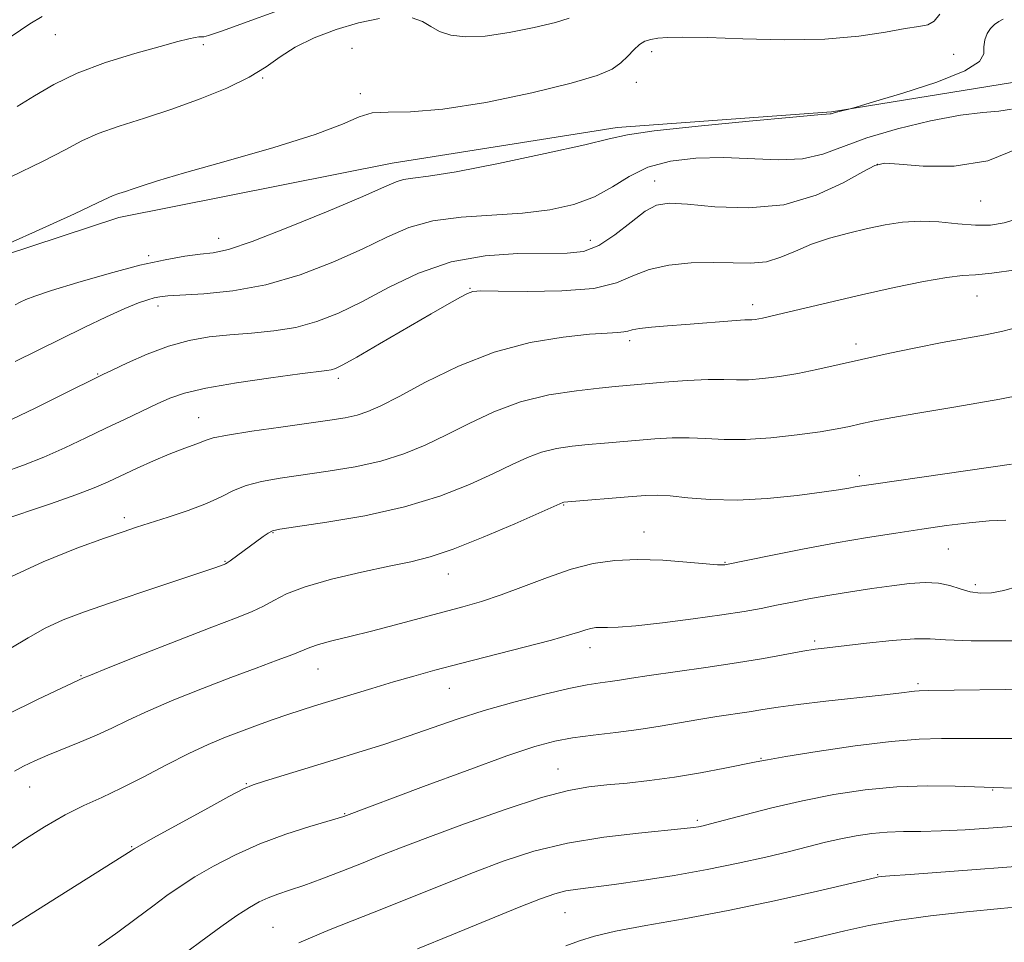
# Model space of a CAD drawing. Extents: x 2067300 to 2070200, y 327300 to 330200.
# Drawn here: x 2068810 to 2068971, y 328118 to 328269 of the extents above; entities that cross this region are included whole.
import ezdxf

# ---------------------------------------------------------------- set-up
doc = ezdxf.new("R2010")
doc.units = 0
doc.header["$MEASUREMENT"] = 0
for name, color, linetype, lineweight in [('DTM HARD BREAKLINE', 7, 'Continuous', 0), ('DTM SPOT ELEVATION', 2, 'Continuous', 13), ('INDEX CONTOUR', 41, 'Continuous', 13), ('INTERMEDIATE CONTOUR', 44, 'Continuous', 0)]:
    doc.layers.add(name, color=color, linetype=linetype, lineweight=lineweight)

msp = doc.modelspace()

# ---------------------------------------------------------------- linework, layer by layer
at = {"layer": 'DTM HARD BREAKLINE'}
msp.add_polyline3d([(2068369.665, 328093.531, 1223.775), (2068377.316, 328122.027, 1224.265), (2068386.721, 328142.593, 1223.425), (2068399.282, 328157.407, 1222.165), (2068422.315, 328174.314, 1221.675), (2068455.403, 328183.003, 1220.345), (2068483.423, 328179.669, 1219.435), (2068509.992, 328173.403, 1218.735), (2068530.949, 328170.023, 1218.105), (2068558.947, 328170.22, 1217.125), (2068577.917, 328175.037, 1216.285), (2068594.31, 328179.013, 1215.585), (2068644.299, 328184.506, 1213.695), (2068683.599, 328191.723, 1212.925), (2068719.992, 328201.7, 1211.595), (2068750.496, 328212.06, 1210.755), (2068788.303, 328224.002, 1210.125), (2068826.144, 328236.457, 1209.285), (2068870.954, 328245.372, 1208.795), (2068907.849, 328251.202, 1208.375), (2068942.992, 328253.803, 1208.095), (2068974.699, 328258.942, 1207.115), (2069005.392, 328268.261, 1206.415), (2069036.875, 328285.757, 1205.855)], dxfattribs=at)
at = {"layer": 'DTM SPOT ELEVATION'}
for p in [(2068815.76, 328266.45, 1215.2), (2068840.02, 328264.81, 1213.7), (2068864.4, 328264.19, 1210.7), (2068913.54, 328263.67, 1209.5), (2068963.04, 328263.23, 1208.9), (2068849.73, 328259.34, 1211.9), (2068911.01, 328258.65, 1209.3), (2068865.76, 328256.76, 1210.3), (2068950.53, 328245.17, 1203.9), (2068914, 328242.45, 1204.7), (2068967.44, 328239.16, 1203.1), (2068842.53, 328233.05, 1208.7), (2068903.46, 328232.71, 1204.7), (2068831.05, 328230.24, 1208.3), (2068883.75, 328224.86, 1202.1), (2068966.85, 328223.6, 1199.2), (2068832.58, 328221.96, 1205.5), (2068930.06, 328222.16, 1200.5), (2068909.91, 328216.27, 1199.6), (2068947.03, 328215.72, 1198.5), (2068822.72, 328210.79, 1204.1), (2068862.16, 328210.1, 1201.6), (2068839.23, 328203.63, 1200.8), (2068947.55, 328194.14, 1194.4), (2068899.11, 328189.34, 1193.9), (2068827.07, 328187.24, 1198.4), (2068851.46, 328184.8, 1195.9), (2068912.27, 328184.93, 1192.7), (2068962.12, 328182.14, 1191.1), (2068843.55, 328180.12, 1196.1), (2068925.51, 328179.94, 1192.1), (2068880.18, 328178.03, 1193.3), (2068966.58, 328176.26, 1190.4), (2068903.43, 328165.92, 1189.4), (2068940.21, 328167.02, 1188.3), (2068819.99, 328161.35, 1194.1), (2068858.8, 328162.45, 1191.2), (2068957.2, 328160.05, 1186.3), (2068880.36, 328159.25, 1189.2), (2068931.43, 328147.81, 1184.1), (2068898.18, 328146.04, 1184.8), (2068847.07, 328143.64, 1188.1), (2068811.57, 328143.11, 1191.2), (2068969.4, 328142.62, 1181.9), (2068863.16, 328138.72, 1186.1), (2068920.99, 328137.63, 1182.3), (2068828.29, 328133.29, 1188.1), (2068950.56, 328128.7, 1178.1), (2068899.31, 328122.51, 1179.1), (2068851.43, 328120.08, 1182.9)]:
    msp.add_point(p, dxfattribs=at)
at = {"layer": 'INDEX CONTOUR'}
for points in [[(2068805.117, 328230.871, 1210), (2068812.5, 328234.197, 1210), (2068818.879, 328237.097, 1210), (2068822.649, 328238.857, 1210), (2068824.398, 328239.701, 1210), (2068825.26, 328240.09, 1210), (2068826.17, 328240.411, 1210), (2068827.272, 328240.761, 1210), (2068828.508, 328241.165, 1210), (2068829.986, 328241.678, 1210), (2068832.477, 328242.48, 1210), (2068836.913, 328243.784, 1210), (2068843.754, 328245.696, 1210), (2068851.55, 328247.923, 1210), (2068858.376, 328250.062, 1210), (2068862.823, 328251.776, 1210), (2068865.537, 328252.972, 1210), (2068867.677, 328253.615, 1210), (2068870.295, 328253.76, 1210), (2068873.999, 328253.802, 1210), (2068879.286, 328254.219, 1210), (2068886.309, 328255.343, 1210), (2068893.844, 328256.902, 1210), (2068900.323, 328258.482, 1210), (2068904.575, 328259.76, 1210), (2068907.017, 328260.816, 1210), (2068908.464, 328261.827, 1210), (2068909.603, 328262.913, 1210), (2068910.605, 328263.968, 1210), (2068911.518, 328264.828, 1210), (2068912.401, 328265.378, 1210), (2068913.367, 328265.685, 1210), (2068914.542, 328265.865, 1210), (2068916.13, 328266.002, 1210), (2068918.636, 328266.067, 1210), (2068922.645, 328266.001, 1210), (2068928.457, 328265.79, 1210), (2068935.241, 328265.616, 1210), (2068941.882, 328265.704, 1210), (2068947.462, 328266.196, 1210), (2068951.847, 328266.881, 1210), (2068955.097, 328267.467, 1210), (2068957.316, 328267.768, 1210), (2068958.785, 328268.038, 1210), (2068959.829, 328268.642, 1210), (2068960.761, 328269.832, 1210)], [(2068806.438, 328186.668, 1200), (2068814.989, 328189.548, 1200), (2068819.119, 328190.987, 1200), (2068822.148, 328192.149, 1200), (2068824.44, 328193.15, 1200), (2068829.159, 328195.368, 1200), (2068831.872, 328196.599, 1200), (2068834.42, 328197.691, 1200), (2068836.527, 328198.51, 1200), (2068839.377, 328199.539, 1200), (2068840.314, 328199.92, 1200), (2068841.608, 328200.318, 1200), (2068844.005, 328200.808, 1200), (2068847.956, 328201.435, 1200), (2068852.717, 328202.118, 1200), (2068860.737, 328203.235, 1200), (2068863.292, 328203.649, 1200), (2068865.255, 328204.077, 1200), (2068867.007, 328204.638, 1200), (2068869.096, 328205.57, 1200), (2068872.112, 328207.138, 1200), (2068876.461, 328209.462, 1200), (2068881.829, 328212.088, 1200), (2068887.716, 328214.415, 1200), (2068893.618, 328215.978, 1200), (2068899.003, 328216.87, 1200), (2068903.331, 328217.317, 1200), (2068906.225, 328217.524, 1200), (2068907.948, 328217.617, 1200), (2068908.929, 328217.701, 1200), (2068909.587, 328217.855, 1200), (2068910.323, 328218.064, 1200), (2068911.532, 328218.29, 1200), (2068913.503, 328218.504, 1200), (2068916.106, 328218.714, 1200), (2068919.102, 328218.941, 1200), (2068927.389, 328219.605, 1200), (2068928.761, 328219.683, 1200), (2068929.928, 328219.704, 1200), (2068930.49, 328219.76, 1200), (2068931.661, 328219.982, 1200), (2068933.961, 328220.5, 1200), (2068942.569, 328222.545, 1200), (2068947.929, 328223.789, 1200), (2068953.255, 328224.968, 1200), (2068958.062, 328225.954, 1200), (2068961.877, 328226.63, 1200), (2068964.474, 328226.941, 1200), (2068966.612, 328227.084, 1200), (2068969.295, 328227.319, 1200), (2068973.272, 328227.881, 1200)], [(2068807.197, 328132.084, 1190), (2068810.453, 328134.3, 1190), (2068813.956, 328136.534, 1190), (2068817.355, 328138.51, 1190), (2068820.41, 328140.054, 1190), (2068823.354, 328141.398, 1190), (2068826.531, 328142.876, 1190), (2068830.165, 328144.716, 1190), (2068833.998, 328146.718, 1190), (2068837.646, 328148.579, 1190), (2068840.825, 328150.067, 1190), (2068843.637, 328151.251, 1190), (2068846.282, 328152.272, 1190), (2068848.908, 328153.242, 1190), (2068851.465, 328154.155, 1190), (2068853.85, 328154.974, 1190), (2068856.034, 328155.689, 1190), (2068858.268, 328156.39, 1190), (2068867.641, 328159.257, 1190), (2068871.182, 328160.317, 1190), (2068874.502, 328161.277, 1190), (2068877.982, 328162.234, 1190), (2068882.148, 328163.328, 1190), (2068892.596, 328165.997, 1190), (2068897.099, 328167.182, 1190), (2068900.032, 328168.019, 1190), (2068901.711, 328168.555, 1190), (2068902.718, 328168.888, 1190), (2068903.548, 328169.104, 1190), (2068904.361, 328169.226, 1190), (2068905.223, 328169.264, 1190), (2068906.287, 328169.246, 1190), (2068908.006, 328169.284, 1190), (2068910.908, 328169.504, 1190), (2068915.267, 328169.991, 1190), (2068920.316, 328170.642, 1190), (2068925.038, 328171.31, 1190), (2068928.666, 328171.883, 1190), (2068931.47, 328172.385, 1190), (2068933.976, 328172.881, 1190), (2068936.625, 328173.416, 1190), (2068939.524, 328173.981, 1190), (2068942.695, 328174.552, 1190), (2068946.115, 328175.106, 1190), (2068949.59, 328175.622, 1190), (2068952.883, 328176.075, 1190), (2068955.802, 328176.436, 1190), (2068958.338, 328176.619, 1190), (2068960.525, 328176.532, 1190), (2068962.415, 328176.132, 1190), (2068964.113, 328175.582, 1190), (2068965.743, 328175.097, 1190), (2068967.418, 328174.859, 1190), (2068969.221, 328174.919, 1190), (2068971.229, 328175.294, 1190), (2068973.496, 328175.976, 1190)], [(2068875.107, 328116.538, 1180), (2068880.758, 328118.846, 1180), (2068891.805, 328123.374, 1180), (2068895.316, 328124.77, 1180), (2068897.625, 328125.582, 1180), (2068899.433, 328126.043, 1180), (2068901.385, 328126.364, 1180), (2068907.346, 328127.123, 1180), (2068911.924, 328127.774, 1180), (2068917.215, 328128.606, 1180), (2068922.638, 328129.56, 1180), (2068927.695, 328130.577, 1180), (2068932.21, 328131.589, 1180), (2068936.091, 328132.529, 1180), (2068942.036, 328134.034, 1180), (2068944.549, 328134.618, 1180), (2068947.05, 328135.107, 1180), (2068949.582, 328135.481, 1180), (2068952.146, 328135.711, 1180), (2068954.776, 328135.796, 1180), (2068957.645, 328135.818, 1180), (2068960.962, 328135.882, 1180), (2068964.902, 328136.071, 1180), (2068969.521, 328136.372, 1180), (2068986.404, 328137.573, 1180)]]:
    msp.add_polyline3d(points, dxfattribs=at)
at = {"layer": 'INTERMEDIATE CONTOUR'}
for points in [[(2068806.811, 328265.002, 1216), (2068811.589, 328268.201, 1216), (2068813.609, 328269.404, 1216)], [(2068809.478, 328254.687, 1214), (2068812.318, 328256.425, 1214), (2068815.501, 328258.291, 1214), (2068819.347, 328260.148, 1214), (2068823.991, 328261.869, 1214), (2068828.803, 328263.357, 1214), (2068832.964, 328264.525, 1214), (2068835.851, 328265.313, 1214), (2068837.63, 328265.779, 1214), (2068838.658, 328266.009, 1214), (2068839.258, 328266.086, 1214), (2068839.611, 328266.085, 1214), (2068839.854, 328266.074, 1214), (2068840.112, 328266.11, 1214), (2068840.856, 328266.316, 1214), (2068841.541, 328266.518, 1214), (2068843.183, 328267.073, 1214), (2068846.611, 328268.31, 1214), (2068852.359, 328270.4, 1214)], [(2068808.433, 328243.162, 1212), (2068813.674, 328245.666, 1212), (2068817.352, 328247.579, 1212), (2068820.074, 328249.027, 1212), (2068822.786, 328250.252, 1212), (2068826.236, 328251.468, 1212), (2068830.356, 328252.774, 1212), (2068834.879, 328254.24, 1212), (2068839.514, 328255.907, 1212), (2068843.873, 328257.693, 1212), (2068847.546, 328259.488, 1212), (2068850.297, 328261.201, 1212), (2068852.593, 328262.835, 1212), (2068855.074, 328264.413, 1212), (2068858.212, 328265.937, 1212), (2068861.803, 328267.305, 1212), (2068865.475, 328268.39, 1212), (2068868.892, 328269.086, 1212)], [(2068809.163, 328222.176, 1208), (2068810.01, 328222.587, 1208), (2068810.9, 328223, 1208), (2068812.406, 328223.578, 1208), (2068815.131, 328224.486, 1208), (2068819.42, 328225.806, 1208), (2068824.565, 328227.296, 1208), (2068829.601, 328228.63, 1208), (2068833.751, 328229.556, 1208), (2068836.999, 328230.119, 1208), (2068839.516, 328230.439, 1208), (2068841.608, 328230.689, 1208), (2068844.121, 328231.246, 1208), (2068848.033, 328232.541, 1208), (2068853.886, 328234.813, 1208), (2068860.472, 328237.523, 1208), (2068866.145, 328239.937, 1208), (2068869.69, 328241.498, 1208), (2068871.615, 328242.319, 1208), (2068872.857, 328242.689, 1208), (2068874.341, 328242.896, 1208), (2068876.933, 328243.229, 1208), (2068881.489, 328243.984, 1208), (2068888.382, 328245.331, 1208), (2068896.077, 328246.954, 1208), (2068902.558, 328248.413, 1208), (2068906.526, 328249.393, 1208), (2068909.55, 328250.052, 1208), (2068913.915, 328250.673, 1208), (2068921.119, 328251.455, 1208), (2068929.515, 328252.279, 1208), (2068936.672, 328252.943, 1208), (2068940.763, 328253.3, 1208), (2068942.777, 328253.454, 1208), (2068942.941, 328253.491, 1208), (2068943.591, 328253.69, 1208), (2068944.239, 328253.859, 1208), (2068946.062, 328254.309, 1208), (2068947.176, 328254.632, 1208), (2068949.874, 328255.429, 1208), (2068954.662, 328256.87, 1208), (2068960.244, 328258.689, 1208), (2068964.876, 328260.511, 1208), (2068967.269, 328262.045, 1208), (2068967.969, 328263.328, 1208), (2068967.975, 328264.482, 1208), (2068968.111, 328265.595, 1208), (2068968.488, 328266.621, 1208), (2068969.039, 328267.483, 1208), (2068969.7, 328268.128, 1208), (2068970.421, 328268.604, 1208), (2068971.155, 328268.981, 1208)], [(2068874.242, 328269.184, 1212), (2068875.963, 328268.594, 1212), (2068877.334, 328267.777, 1212), (2068878.753, 328266.966, 1212), (2068880.577, 328266.369, 1212), (2068883.005, 328266.094, 1212), (2068886.197, 328266.225, 1212), (2068890.155, 328266.793, 1212), (2068894.259, 328267.615, 1212), (2068897.736, 328268.458, 1212), (2068900.01, 328269.141, 1212)], [(2068809.187, 328212.866, 1206), (2068816.609, 328216.536, 1206), (2068820.503, 328218.435, 1206), (2068824.131, 328220.16, 1206), (2068827.167, 328221.54, 1206), (2068829.378, 328222.455, 1206), (2068830.906, 328222.993, 1206), (2068831.984, 328223.294, 1206), (2068832.907, 328223.483, 1206), (2068834.207, 328223.621, 1206), (2068840.125, 328223.963, 1206), (2068844.878, 328224.446, 1206), (2068850.275, 328225.442, 1206), (2068855.871, 328227.09, 1206), (2068861.267, 328229.153, 1206), (2068866.074, 328231.302, 1206), (2068870.073, 328233.242, 1206), (2068873.722, 328234.825, 1206), (2068877.644, 328235.939, 1206), (2068882.28, 328236.541, 1206), (2068892.312, 328237.163, 1206), (2068896.821, 328237.722, 1206), (2068900.775, 328238.613, 1206), (2068904.169, 328239.88, 1206), (2068907.073, 328241.505, 1206), (2068909.842, 328243.222, 1206), (2068912.902, 328244.705, 1206), (2068916.576, 328245.696, 1206), (2068920.767, 328246.202, 1206), (2068925.276, 328246.302, 1206), (2068934.313, 328245.934, 1206), (2068938.26, 328246.098, 1206), (2068941.599, 328246.852, 1206), (2068948.795, 328249.534, 1206), (2068953.799, 328251.029, 1206), (2068959.221, 328252.343, 1206), (2068964.119, 328253.267, 1206), (2068967.781, 328253.689, 1206), (2068970.431, 328253.887, 1206), (2068972.518, 328254.235, 1206)], [(2068808.657, 328203.412, 1204), (2068812.433, 328205.236, 1204), (2068816.624, 328207.303, 1204), (2068823.526, 328210.722, 1204), (2068825.063, 328211.463, 1204), (2068827.58, 328212.656, 1204), (2068830.833, 328214.088, 1204), (2068834.331, 328215.402, 1204), (2068837.691, 328216.325, 1204), (2068840.973, 328216.902, 1204), (2068844.342, 328217.26, 1204), (2068847.915, 328217.533, 1204), (2068851.584, 328217.875, 1204), (2068855.191, 328218.449, 1204), (2068858.649, 328219.399, 1204), (2068862.161, 328220.789, 1204), (2068866.003, 328222.667, 1204), (2068870.391, 328224.987, 1204), (2068875.292, 328227.333, 1204), (2068880.62, 328229.198, 1204), (2068886.206, 328230.212, 1204), (2068891.577, 328230.567, 1204), (2068899.65, 328230.599, 1204), (2068902.352, 328230.923, 1204), (2068904.829, 328231.878, 1204), (2068907.484, 328233.626, 1204), (2068910.136, 328235.704, 1204), (2068912.463, 328237.491, 1204), (2068914.328, 328238.507, 1204), (2068916.356, 328238.822, 1204), (2068919.361, 328238.645, 1204), (2068923.889, 328238.235, 1204), (2068929.424, 328238.043, 1204), (2068935.184, 328238.569, 1204), (2068940.466, 328240.109, 1204), (2068944.881, 328242.15, 1204), (2068948.117, 328243.974, 1204), (2068950.103, 328245.022, 1204), (2068951.721, 328245.362, 1204), (2068954.091, 328245.227, 1204), (2068958.025, 328244.902, 1204), (2068963.106, 328244.899, 1204), (2068968.607, 328245.791, 1204), (2068973.885, 328247.915, 1204)], [(2068807.178, 328194.673, 1202), (2068810.513, 328195.882, 1202), (2068813.888, 328197.199, 1202), (2068817.315, 328198.704, 1202), (2068820.731, 328200.32, 1202), (2068824.049, 328201.925, 1202), (2068827.181, 328203.418, 1202), (2068832.46, 328205.893, 1202), (2068834.542, 328206.831, 1202), (2068836.922, 328207.651, 1202), (2068840.414, 328208.465, 1202), (2068845.461, 328209.34, 1202), (2068851.064, 328210.175, 1202), (2068855.848, 328210.828, 1202), (2068860.274, 328211.379, 1202), (2068860.999, 328211.492, 1202), (2068861.663, 328211.701, 1202), (2068862.865, 328212.295, 1202), (2068865.18, 328213.591, 1202), (2068868.918, 328215.751, 1202), (2068877.386, 328220.687, 1202), (2068880.305, 328222.371, 1202), (2068882.18, 328223.422, 1202), (2068883.33, 328224.022, 1202), (2068884.175, 328224.333, 1202), (2068885.535, 328224.442, 1202), (2068888.333, 328224.416, 1202), (2068893.098, 328224.348, 1202), (2068898.801, 328224.424, 1202), (2068904.022, 328224.855, 1202), (2068907.729, 328225.763, 1202), (2068910.448, 328226.908, 1202), (2068913.09, 328227.962, 1202), (2068916.343, 328228.665, 1202), (2068920, 328229.021, 1202), (2068923.625, 328229.104, 1202), (2068926.869, 328229.015, 1202), (2068929.735, 328228.973, 1202), (2068932.312, 328229.226, 1202), (2068934.706, 328229.943, 1202), (2068937.105, 328230.972, 1202), (2068939.713, 328232.076, 1202), (2068942.663, 328233.069, 1202), (2068945.802, 328233.925, 1202), (2068948.901, 328234.666, 1202), (2068951.805, 328235.293, 1202), (2068954.618, 328235.734, 1202), (2068957.514, 328235.897, 1202), (2068960.598, 328235.743, 1202), (2068963.7, 328235.441, 1202), (2068966.578, 328235.21, 1202), (2068969.068, 328235.238, 1202), (2068971.304, 328235.575, 1202), (2068973.493, 328236.24, 1202)], [(2068807.848, 328177.295, 1198), (2068813.742, 328180.024, 1198), (2068819.297, 328182.24, 1198), (2068823.816, 328183.884, 1198), (2068826.869, 328184.956, 1198), (2068829.077, 328185.698, 1198), (2068834.258, 328187.328, 1198), (2068837.531, 328188.413, 1198), (2068840.562, 328189.561, 1198), (2068842.937, 328190.675, 1198), (2068844.936, 328191.687, 1198), (2068847.013, 328192.538, 1198), (2068849.549, 328193.194, 1198), (2068852.637, 328193.732, 1198), (2068860.495, 328194.864, 1198), (2068864.899, 328195.611, 1198), (2068869.124, 328196.546, 1198), (2068872.892, 328197.712, 1198), (2068876.376, 328199.129, 1198), (2068879.858, 328200.811, 1198), (2068883.58, 328202.721, 1198), (2068887.618, 328204.63, 1198), (2068892.006, 328206.251, 1198), (2068896.677, 328207.377, 1198), (2068901.164, 328208.077, 1198), (2068904.9, 328208.491, 1198), (2068907.55, 328208.749, 1198), (2068915.542, 328209.446, 1198), (2068919.316, 328209.733, 1198), (2068922.766, 328209.918, 1198), (2068925.361, 328209.935, 1198), (2068927.404, 328209.879, 1198), (2068929.402, 328209.88, 1198), (2068931.761, 328210.048, 1198), (2068934.479, 328210.392, 1198), (2068937.452, 328210.898, 1198), (2068940.614, 328211.551, 1198), (2068947.938, 328213.211, 1198), (2068952.288, 328214.163, 1198), (2068956.817, 328215.109, 1198), (2068961.141, 328215.959, 1198), (2068968.238, 328217.256, 1198), (2068971.075, 328217.852, 1198), (2068973.582, 328218.514, 1198)], [(2068808.469, 328165.878, 1196), (2068811.286, 328167.575, 1196), (2068814.075, 328169.118, 1196), (2068817.055, 328170.483, 1196), (2068820.518, 328171.815, 1196), (2068824.777, 328173.298, 1196), (2068829.916, 328175.035, 1196), (2068841.883, 328179.048, 1196), (2068843.435, 328179.6, 1196), (2068843.657, 328179.693, 1196), (2068843.932, 328179.854, 1196), (2068844.424, 328180.194, 1196), (2068849.814, 328184.145, 1196), (2068850.666, 328184.74, 1196), (2068851.332, 328185.092, 1196), (2068852.58, 328185.364, 1196), (2068860.253, 328186.493, 1196), (2068866.506, 328187.573, 1196), (2068872.992, 328189.016, 1196), (2068878.778, 328190.787, 1196), (2068883.654, 328192.689, 1196), (2068887.604, 328194.484, 1196), (2068890.668, 328195.977, 1196), (2068893.164, 328197.144, 1196), (2068895.471, 328198.002, 1196), (2068897.902, 328198.582, 1196), (2068900.469, 328198.962, 1196), (2068903.112, 328199.234, 1196), (2068905.784, 328199.473, 1196), (2068914.051, 328200.166, 1196), (2068916.874, 328200.333, 1196), (2068919.658, 328200.364, 1196), (2068922.411, 328200.227, 1196), (2068925.38, 328200.062, 1196), (2068928.875, 328200.058, 1196), (2068933.039, 328200.338, 1196), (2068937.356, 328200.816, 1196), (2068941.137, 328201.344, 1196), (2068943.897, 328201.806, 1196), (2068945.929, 328202.215, 1196), (2068947.722, 328202.616, 1196), (2068949.788, 328203.06, 1196), (2068952.725, 328203.623, 1196), (2068957.155, 328204.39, 1196), (2068963.4, 328205.418, 1196), (2068970.581, 328206.663, 1196), (2068977.52, 328208.055, 1196)], [(2068807.858, 328154.963, 1194), (2068812.827, 328157.453, 1194), (2068816.75, 328159.321, 1194), (2068820.373, 328160.998, 1194), (2068821.508, 328161.456, 1194), (2068824.395, 328162.608, 1194), (2068829.51, 328164.632, 1194), (2068835.7, 328167.069, 1194), (2068841.404, 328169.296, 1194), (2068845.427, 328170.85, 1194), (2068848.04, 328171.893, 1194), (2068849.873, 328172.75, 1194), (2068851.555, 328173.685, 1194), (2068853.648, 328174.743, 1194), (2068856.707, 328175.91, 1194), (2068861.037, 328177.151, 1194), (2068865.942, 328178.337, 1194), (2068870.48, 328179.318, 1194), (2068874.02, 328180.038, 1194), (2068877.196, 328180.816, 1194), (2068880.953, 328182.067, 1194), (2068885.875, 328184.034, 1194), (2068891.087, 328186.27, 1194), (2068898.937, 328189.752, 1194), (2068899.127, 328189.786, 1194), (2068899.773, 328189.847, 1194), (2068910.306, 328190.714, 1194), (2068912.56, 328190.887, 1194), (2068914.432, 328190.934, 1194), (2068916.551, 328190.812, 1194), (2068919.429, 328190.514, 1194), (2068923.11, 328190.215, 1194), (2068927.518, 328190.126, 1194), (2068932.47, 328190.396, 1194), (2068937.345, 328190.894, 1194), (2068941.413, 328191.422, 1194), (2068944.145, 328191.825, 1194), (2068945.812, 328192.104, 1194), (2068946.885, 328192.3, 1194), (2068947.978, 328192.483, 1194), (2068950.281, 328192.826, 1194), (2068972.477, 328196.05, 1194)], [(2068809.054, 328145.696, 1192), (2068810.564, 328146.518, 1192), (2068812.368, 328147.373, 1192), (2068814.53, 328148.299, 1192), (2068819.798, 328150.417, 1192), (2068822.49, 328151.568, 1192), (2068825.024, 328152.763, 1192), (2068827.722, 328154.076, 1192), (2068831.02, 328155.593, 1192), (2068835.193, 328157.359, 1192), (2068839.873, 328159.233, 1192), (2068844.532, 328161.03, 1192), (2068848.703, 328162.593, 1192), (2068852.148, 328163.869, 1192), (2068854.691, 328164.836, 1192), (2068857.48, 328165.989, 1192), (2068858.91, 328166.456, 1192), (2068861.109, 328167.034, 1192), (2068864.057, 328167.759, 1192), (2068867.595, 328168.645, 1192), (2068871.533, 328169.681, 1192), (2068882.558, 328172.649, 1192), (2068885.593, 328173.518, 1192), (2068888.815, 328174.583, 1192), (2068892.505, 328175.963, 1192), (2068896.457, 328177.456, 1192), (2068900.343, 328178.783, 1192), (2068903.943, 328179.717, 1192), (2068907.458, 328180.246, 1192), (2068911.201, 328180.41, 1192), (2068915.317, 328180.271, 1192), (2068919.294, 328179.974, 1192), (2068922.458, 328179.686, 1192), (2068924.324, 328179.538, 1192), (2068925.175, 328179.506, 1192), (2068925.489, 328179.529, 1192), (2068925.774, 328179.58, 1192), (2068933.03, 328181.066, 1192), (2068938.26, 328182.108, 1192), (2068943.782, 328183.149, 1192), (2068948.884, 328184.021, 1192), (2068953.522, 328184.74, 1192), (2068957.818, 328185.368, 1192), (2068961.856, 328185.946, 1192), (2068965.563, 328186.429, 1192), (2068968.827, 328186.748, 1192), (2068971.578, 328186.863, 1192)], [(2068806.357, 328118.902, 1188), (2068814.904, 328124.251, 1188), (2068828.2, 328132.651, 1188), (2068828.674, 328132.969, 1188), (2068829.55, 328133.468, 1188), (2068831.764, 328134.698, 1188), (2068840.252, 328139.374, 1188), (2068844.204, 328141.53, 1188), (2068846.6, 328142.789, 1188), (2068848.164, 328143.46, 1188), (2068850.031, 328144.054, 1188), (2068861.287, 328147.49, 1188), (2068865.513, 328148.791, 1188), (2068869.605, 328150.083, 1188), (2068873.594, 328151.403, 1188), (2068881.628, 328154.197, 1188), (2068886.069, 328155.627, 1188), (2068890.938, 328157.026, 1188), (2068895.756, 328158.276, 1188), (2068899.907, 328159.245, 1188), (2068902.942, 328159.844, 1188), (2068905.079, 328160.177, 1188), (2068906.704, 328160.395, 1188), (2068908.233, 328160.632, 1188), (2068910.189, 328160.95, 1188), (2068913.124, 328161.393, 1188), (2068922.393, 328162.696, 1188), (2068927.431, 328163.446, 1188), (2068931.845, 328164.18, 1188), (2068938.272, 328165.34, 1188), (2068940.333, 328165.675, 1188), (2068942.294, 328165.932, 1188), (2068948.709, 328166.667, 1188), (2068952.936, 328167.102, 1188), (2068956.603, 328167.373, 1188), (2068959.142, 328167.369, 1188), (2068961.705, 328167.209, 1188), (2068965.875, 328167.069, 1188), (2068972.609, 328167.086, 1188)], [(2068822.838, 328117.036, 1186), (2068825.976, 328119.281, 1186), (2068829.014, 328121.53, 1186), (2068831.737, 328123.574, 1186), (2068834.035, 328125.279, 1186), (2068836.205, 328126.797, 1186), (2068838.65, 328128.357, 1186), (2068841.685, 328130.118, 1186), (2068845.272, 328131.977, 1186), (2068849.292, 328133.766, 1186), (2068853.539, 328135.333, 1186), (2068857.493, 328136.599, 1186), (2068863.054, 328138.246, 1186), (2068876.126, 328143.153, 1186), (2068883.272, 328145.815, 1186), (2068889.781, 328148.18, 1186), (2068894.385, 328149.734, 1186), (2068897.641, 328150.624, 1186), (2068900.561, 328151.153, 1186), (2068903.928, 328151.592, 1186), (2068907.645, 328152.026, 1186), (2068911.383, 328152.503, 1186), (2068914.883, 328153.05, 1186), (2068921.239, 328154.17, 1186), (2068924.204, 328154.643, 1186), (2068929.482, 328155.429, 1186), (2068931.736, 328155.795, 1186), (2068934.227, 328156.187, 1186), (2068937.553, 328156.636, 1186), (2068942.041, 328157.159, 1186), (2068951.184, 328158.154, 1186), (2068954.021, 328158.484, 1186), (2068956.591, 328158.809, 1186), (2068957.37, 328158.864, 1186), (2068958.965, 328158.898, 1186), (2068975.613, 328159.148, 1186)], [(2068835.804, 328114.914, 1184), (2068839.628, 328117.763, 1184), (2068842.889, 328120.149, 1184), (2068845.536, 328122.015, 1184), (2068847.569, 328123.345, 1184), (2068849.195, 328124.264, 1184), (2068850.671, 328124.936, 1184), (2068852.246, 328125.518, 1184), (2068854.12, 328126.15, 1184), (2068856.487, 328126.965, 1184), (2068859.444, 328128.051, 1184), (2068862.72, 328129.304, 1184), (2068865.954, 328130.574, 1184), (2068868.968, 328131.779, 1184), (2068872.336, 328133.109, 1184), (2068876.82, 328134.823, 1184), (2068882.844, 328137.052, 1184), (2068889.483, 328139.405, 1184), (2068895.473, 328141.359, 1184), (2068899.895, 328142.536, 1184), (2068903.199, 328143.116, 1184), (2068906.173, 328143.423, 1184), (2068909.472, 328143.733, 1184), (2068913.179, 328144.143, 1184), (2068917.245, 328144.701, 1184), (2068921.529, 328145.423, 1184), (2068925.529, 328146.18, 1184), (2068930.64, 328147.22, 1184), (2068932.488, 328147.567, 1184), (2068935.53, 328148.078, 1184), (2068940.637, 328148.895, 1184), (2068946.857, 328149.823, 1184), (2068952.779, 328150.576, 1184), (2068957.361, 328150.953, 1184), (2068961.025, 328151.047, 1184), (2068964.552, 328151.033, 1184), (2068968.589, 328151.044, 1184), (2068973.214, 328151.068, 1184)], [(2068855.663, 328117.515, 1182), (2068857.567, 328118.385, 1182), (2068860.795, 328119.702, 1182), (2068869.804, 328123.275, 1182), (2068879.485, 328127.185, 1182), (2068884.312, 328129.099, 1182), (2068889.164, 328130.918, 1182), (2068894.221, 328132.551, 1182), (2068899.705, 328133.894, 1182), (2068905.653, 328134.876, 1182), (2068911.369, 328135.546, 1182), (2068918.849, 328136.262, 1182), (2068920.378, 328136.443, 1182), (2068921.205, 328136.577, 1182), (2068921.951, 328136.734, 1182), (2068923.148, 328137.033, 1182), (2068928.766, 328138.541, 1182), (2068933.227, 328139.687, 1182), (2068938.22, 328140.848, 1182), (2068943.35, 328141.851, 1182), (2068948.515, 328142.618, 1182), (2068953.687, 328143.097, 1182), (2068958.753, 328143.264, 1182), (2068963.258, 328143.225, 1182), (2068971.171, 328142.983, 1182), (2068976.268, 328142.864, 1182)], [(2068899.449, 328117.058, 1178), (2068901.698, 328117.886, 1178), (2068904.158, 328118.661, 1178), (2068907.591, 328119.468, 1178), (2068912.566, 328120.386, 1178), (2068918.865, 328121.486, 1178), (2068926.075, 328122.83, 1178), (2068933.674, 328124.421, 1178), (2068940.705, 328126.006, 1178), (2068950.342, 328128.269, 1178), (2068950.709, 328128.343, 1178), (2068951.133, 328128.391, 1178), (2068952.549, 328128.507, 1178), (2068955.892, 328128.764, 1178), (2068981.825, 328130.686, 1178)], [(2068936.919, 328117.542, 1176), (2068945.159, 328119.529, 1176), (2068949.119, 328120.396, 1176), (2068953.684, 328121.201, 1176), (2068959.202, 328121.954, 1176), (2068965.136, 328122.627, 1176), (2068970.726, 328123.186, 1176), (2068975.367, 328123.605, 1176)]]:
    msp.add_polyline3d(points, dxfattribs=at)

doc.saveas('drawing.dxf')
